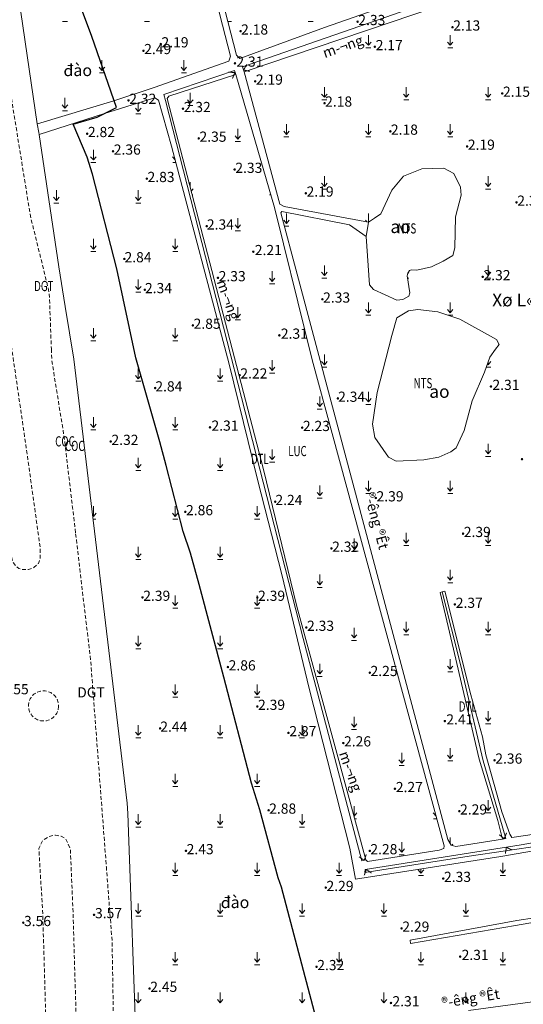
# Model space of a CAD drawing. Units: metres. Extents: x 582116 to 585103, y 2311022 to 2314775.
# Drawn here: x 582542 to 582740, y 2313054 to 2313440 of the extents above; entities that cross this region are included whole.
import ezdxf
from ezdxf.enums import TextEntityAlignment as Align

# ---------------------------------------------------------------- set-up
doc = ezdxf.new("R2010")
doc.units = ezdxf.units.M
doc.header["$MEASUREMENT"] = 0
doc.linetypes.add('{Tuong nha}', pattern=[2.3, 1.5, -0.8])
doc.layers.get('0').update_dxf_attribs({"lineweight": 5})
for name, color, linetype, lineweight in [('Cong', 7, 'Continuous', 5), ('diem_do cao', 7, 'Continuous', 5), ('Ghi chu', 7, 'Continuous', 5), ('Ghi chu ao', 3, 'Continuous', 5), ('ghi chu dia danh', 7, 'Continuous', 5), ('HT loai dat', 7, 'Continuous', 5), ('Level 4', 7, 'Continuous', 5), ('ranh khoanh dat', 7, 'Continuous', 5), ('ranh long duong', 7, 'Continuous', 5), ('ranh thuy he', 7, 'Continuous', 5), ('Text do cao', 7, 'Continuous', 5), ('Thuc vat', 7, 'Continuous', 5)]:
    doc.layers.add(name, color=color, linetype=linetype, lineweight=lineweight)
doc.styles.add('Style-.VnArial', font='txt')
doc.styles.add('Style-Arial', font='arialbd.ttf')
doc.styles.add('Style-Arial IF', font='ariali.ttf')
doc.styles.add('Style-univcd', font='univcd.shx')
doc.styles.add('Style-Vnarial', font='Vnarial.shx')
doc.styles.add('Style-Vnariali', font='arial.ttf')
doc.linetypes.add('Dgxa', pattern='A,20,-10,[61,dgnlstyle-dh10.shx,S=0.019841,R=0,X=0,Y=0],-10', length=40)

# ---------------------------------------------------------------- blocks, each defined once
blk = doc.blocks.new('CONDD3_12')
at = {"linetype": 'ByBlock', "lineweight": -2, "ltscale": 20}
blk.add_hatch(color=252, dxfattribs=at).paths.add_polyline_path([(-9.7, -8.3), (-10.9, -6.7), (-2, 0), (-10.9, 6.7), (-9.7, 8.3), (0, 1), (0, -1)])
blk = doc.blocks.new('DCAOTH_1')
at = {"layer": 'diem_do cao', "lineweight": 0}
h = blk.add_hatch(color=252, dxfattribs=at)
edge = h.paths.add_edge_path()
edge.add_arc((0, 0), 0.5, 0, 360)
blk = doc.blocks.new('DCAOTH_3')
at = {"layer": 'diem_do cao'}
h = blk.add_hatch(color=252, dxfattribs=at)
edge = h.paths.add_edge_path()
edge.add_arc((0, 0), 0.5, 0, 360)

msp = doc.modelspace()

# ---------------------------------------------------------------- linework, layer by layer
at = {"layer": 'Level 4', "color": 252, "linetype": 'Dgxa', "lineweight": 30, "ltscale": 2, "flags": 128}
msp.add_lwpolyline([(582954.2, 2311618.29), (582956.73, 2311622.46), (582962.77, 2311630.02), (582975.82, 2311650.34), (582975.82, 2311650.97), (582972.3, 2311654.3), (582963.62, 2311664.18), (582952.44, 2311670.4), (582935.04, 2311653.9), (582924.08, 2311642.66), (582920.83, 2311647.17), (582919.04, 2311650.62), (582916.14, 2311658.22), (582907.04, 2311669.1), (582896.89, 2311676.12), (582883.32, 2311685.13), (582858.27, 2311706.57), (582858.67, 2311706.98), (582894.01, 2311743.07), (582861.4, 2311766.34), (582814.04, 2311801.3), (582812.87, 2311799.9), (582792.88, 2311775.91), (582779.08, 2311787.12), (582760.57, 2311802.36), (582748.01, 2311814.13), (582739.44, 2311823.43), (582739.12, 2311835.42), (582728.2, 2311843.22), (582712.25, 2311823.66), (582698.73, 2311805.77), (582685.49, 2311813.58), (582678.28, 2311817.87), (582667.74, 2311825), (582659.13, 2311830.98), (582644.18, 2311840.04), (582641.47, 2311841.36), (582632.91, 2311846.47), (582591.09, 2311869.66), (582607.19, 2311894.41), (582609.15, 2311894.83), (582618.18, 2311909), (582626.54, 2311915.66), (582636.15, 2311926.8), (582609.16, 2311946.91), (582608.47, 2311947.9), (582611.23, 2311952.61), (582619.41, 2311967.16), (582626.73, 2311981.48), (582649.22, 2312025), (582678.73, 2312080.09), (582695.54, 2312113.11), (582715.49, 2312151.34), (582742.41, 2312201.89), (582770.23, 2312255.89), (582787.9, 2312287.61), (582792.34, 2312295.58), (582791.47, 2312296.01), (582789.61, 2312296.95), (582783.29, 2312300.12), (582778.98, 2312300.93), (582764.66, 2312310.94), (582758.9, 2312311.04), (582750, 2312314.05), (582732.18, 2312318.46), (582730.38, 2312322.23), (582719.43, 2312320.51), (582712.74, 2312321.29), (582708.51, 2312323.95), (582704.67, 2312329.1), (582692.7, 2312339.43), (582683.84, 2312347.16), (582679.87, 2312351.96), (582672.88, 2312362.6), (582671.24, 2312371.2), (582668.94, 2312372.9), (582663.55, 2312384.43), (582662.35, 2312392.42), (582661.77, 2312402.45), (582648.89, 2312412.9), (582652.9, 2312425.87), (582655.51, 2312433.69), (582654.82, 2312436.23), (582659.29, 2312452.6), (582667.12, 2312476.68), (582676.15, 2312504.01), (582685.37, 2312532.68), (582693.75, 2312558.5), (582695.96, 2312565.8), (582706.44, 2312597.1), (582716.04, 2312627.28), (582724.9, 2312653.49), (582726.23, 2312656.14), (582736.02, 2312685.62), (582745.63, 2312715.72), (582756.21, 2312748.44), (582768.52, 2312786.76), (582768.82, 2312787.91), (582770.92, 2312795.99), (582772.15, 2312800.71), (582726.94, 2312791.43), (582725.71, 2312795.62), (582723.93, 2312801.68), (582708.28, 2312859.57), (582700.67, 2312888), (582698.66, 2312894.27), (582692.2, 2312918.73), (582687, 2312940.07), (582683.91, 2312951.25), (582675.58, 2312982.7), (582667.5, 2313013.41), (582644.68, 2313099.74), (582643.38, 2313103.38), (582636.25, 2313130.1), (582632.95, 2313140.53), (582622.08, 2313182.21), (582612.46, 2313218.5), (582609.07, 2313230.86), (582606.15, 2313239.31), (582599.47, 2313265.26), (582597.02, 2313274.54), (582587.58, 2313307.59), (582580.15, 2313342.54), (582570.53, 2313379.63), (582568.51, 2313386.32), (582562.97, 2313399.32), (582572.39, 2313402.03), (582579.93, 2313405.81), (582570.24, 2313433.77), (582565.9, 2313445.66), (582563.88, 2313451.38), (582561.85, 2313457.34), (582558.11, 2313468.77), (582554.69, 2313479.75), (582550.92, 2313492.24), (582544.61, 2313510.83), (582553.09, 2313513.65), (582569.08, 2313518.75), (582569.52, 2313518.85), (582570.89, 2313519.14), (582572.02, 2313519.39), (582584.63, 2313523.35), (582599.5, 2313527.97), (582596.26, 2313539.28), (582600.8, 2313541.91), (582600.93, 2313542.65), (582592.1, 2313560.75), (582591.4, 2313564.87), (582591.3, 2313568.98), (582587.61, 2313582.26), (582580.78, 2313610.15), (582581.1, 2313610.25), (582591.69, 2313613.74), (582594.91, 2313615.2), (582599.14, 2313616.95), (582601.37, 2313623.11), (582605.11, 2313626.78), (582601.01, 2313637.2), (582595.39, 2313652.78), (582584.81, 2313655.07), (582585.88, 2313661.93), (582585.37, 2313664.91), (582584.71, 2313668.8), (582603.63, 2313673.96), (582602.23, 2313679.33), (582602.18, 2313679.71), (582601.35, 2313686.34), (582597.66, 2313692.62), (582592.38, 2313713.28), (582590.75, 2313719.67), (582584, 2313749.77), (582572.9, 2313798.28), (582563.5, 2313829.59), (582551.67, 2313868.97), (582557.22, 2313877.57)], dxfattribs=at)
at = {"layer": 'ranh khoanh dat', "color": 252, "linetype": 'Continuous', "lineweight": 0}
msp.add_line((582598.57, 2313410.89), (582626.33, 2313420.4), dxfattribs=at)
at = {"layer": 'ranh khoanh dat', "color": 252, "linetype": 'Continuous', "lineweight": 0, "flags": 128}
for points in [[(582510.29, 2313641.55), (582521.76, 2313575.28), (582529.56, 2313530.2), (582548.88, 2313399.37)], [(582548.88, 2313399.37), (582548.99, 2313399.41), (582579, 2313408.5), (582594.76, 2313413.74), (582624.06, 2313424.06), (582624.7, 2313426.06), (582621.64, 2313438.16), (582611.24, 2313479.26)], [(582615.88, 2313470.18), (582627.12, 2313426.34), (582628.4, 2313425.1), (582661.64, 2313437.3), (582706.62, 2313453.05)], [(582626.78, 2313418.74), (582641.92, 2313366.52), (582645.45, 2313352.33), (582656.8, 2313306.73), (582702.54, 2313138.12), (582708.56, 2313115.92), (582708.39, 2313114.83), (582706.61, 2313114.3), (582678.43, 2313109.75), (582677.85, 2313110.46)], [(582630.05, 2313419.88), (582644.13, 2313367.86), (582645.84, 2313367), (582678.82, 2313360.85)], [(582549.64, 2313395.24), (582575.22, 2313403.45), (582592.37, 2313408.85), (582595.07, 2313409.69), (582596.42, 2313408.66), (582601.52, 2313390.6), (582624.17, 2313305.04), (582635.43, 2313259.3), (582644.83, 2313222.53), (582655.59, 2313177.75), (582671.58, 2313115.04), (582673.73, 2313102.9), (582730.79, 2313111.71), (582792.51, 2313122.42), (582819.05, 2313126.38), (582820.36, 2313125.91), (582821.57, 2313124.01), (582826.02, 2313106.85), (582835.31, 2313071.04), (582835.4, 2313068.74), (582800.25, 2313062.39), (582718.11, 2313051.31)], [(582548.88, 2313399.37), (582549.5, 2313396.02), (582549.64, 2313395.24)], [(582549.64, 2313395.24), (582557.33, 2313343.31), (582559.84, 2313327.76), (582563.18, 2313307.06), (582584.23, 2313132.75), (582584.39, 2313128.61), (582587.99, 2313030.93), (582587.34, 2312974.08)], [(582677.89, 2313355.23), (582671.37, 2313359.82), (582644.84, 2313365), (582644.44, 2313364.48), (582650.86, 2313340.41), (582679.19, 2313234.19), (582710.05, 2313118.48), (582711.36, 2313116.24), (582713.1, 2313115.68), (582731.51, 2313118.51)], [(582707.8, 2313215.7), (582708.78, 2313215.94), (582718.98, 2313175.28), (582723.59, 2313158.74), (582724.86, 2313151.61), (582731.18, 2313129.26), (582734.32, 2313120.51), (582735.13, 2313119.17), (582751.93, 2313121.75)]]:
    msp.add_lwpolyline(points, dxfattribs=at)
at = {"layer": 'ranh long duong', "color": 252, "linetype": '{Tuong nha}', "lineweight": 0, "flags": 128}
for points in [[(582463, 2313791.54), (582471.33, 2313744.44), (582485.51, 2313651.28), (582502.38, 2313549.48), (582507.69, 2313517.42), (582531.84, 2313359.8), (582543.38, 2313280.27), (582544.64, 2313271.6), (582550.03, 2313233.04), (582550.03, 2313228.6), (582549.39, 2313226.83), (582547.56, 2313225.19), (582545.4, 2313224.45), (582543.32, 2313224.39), (582541.71, 2313224.88), (582540.38, 2313225.84), (582539.17, 2313227.7), (582538.44, 2313231.01), (582514.71, 2313385.03), (582506.97, 2313435.24), (582498.25, 2313491.84), (582490.01, 2313545.36), (582478.02, 2313623.17), (582446.54, 2313813.85), (582427.96, 2313930.53)], [(582496.05, 2313702.51), (582493.31, 2313700.84), (582491.24, 2313696.36), (582495.78, 2313676.05), (582546.21, 2313363.2), (582553.61, 2313333.02), (582554.43, 2313311.03)], [(582554.43, 2313311.03), (582554.61, 2313306.37), (582559.51, 2313276.09), (582563.95, 2313238.48)], [(582563.95, 2313238.48), (582569.83, 2313188.71), (582570.31, 2313182.38), (582576, 2313107.75)], [(582565.08, 2312995.67), (582564.07, 2313050.96), (582562.95, 2313089.31), (582561.87, 2313114.86), (582560.11, 2313118.56), (582558.31, 2313119.72), (582556.09, 2313120.18), (582553.5, 2313119.58), (582551, 2313118), (582549.52, 2313114.9), (582551.06, 2313088.71), (582552.17, 2313050.68), (582553.17, 2312995.62), (582552.5, 2312935.69), (582549.69, 2312849.07), (582546.7, 2312786.42), (582546.41, 2312771.47), (582557.89, 2312775.9), (582561.58, 2312848.49), (582564.4, 2312935.43), (582565.08, 2312995.67)], [(582576, 2313107.75), (582578.26, 2313078.2), (582580.19, 2312966.12), (582577.21, 2312879.17), (582572.28, 2312778.99), (582572.47, 2312771.9), (582572.86, 2312770.85)]]:
    msp.add_lwpolyline(points, dxfattribs=at)
at = {"layer": 'ranh long duong', "color": 252, "linetype": '{Tuong nha}', "lineweight": 0}
msp.add_circle((582551.35, 2313170.88), 5.92, dxfattribs=at)
at = {"layer": 'ranh thuy he', "color": 252}
for p, q in [((582630.05, 2313419.88), (582749.02, 2313460.16)), ((582626.33, 2313420.4), (582626.78, 2313418.74)), ((582677.89, 2313355.23), (582678.82, 2313360.85))]:
    msp.add_line(p, q, dxfattribs=at)
at = {"layer": 'ranh thuy he', "color": 252, "flags": 128}
for points in [[(582630.05, 2313419.88), (582629.41, 2313421.78), (582747.6, 2313462.87), (582749.02, 2313460.16)], [(582626.78, 2313418.74), (582600.5, 2313410.27), (582599.9, 2313409.31), (582637.66, 2313263.67), (582650.74, 2313209.86), (582666.03, 2313153.78), (582677.85, 2313110.46)], [(582598.57, 2313410.89), (582599.15, 2313408.6), (582653.2, 2313197.41), (582676.25, 2313110.02), (582677.85, 2313110.46)], [(582678.82, 2313360.85), (582681.18, 2313362.38), (582683.67, 2313364.09), (582688.08, 2313373.41), (582692.63, 2313378.89), (582699.74, 2313381.74), (582708.49, 2313382.02), (582712.33, 2313379.89), (582715.03, 2313374.62), (582715.24, 2313371.42), (582713.04, 2313362.88), (582712.75, 2313350.78), (582711.9, 2313347.79), (582708.2, 2313345.51), (582703.54, 2313343.27), (582697.77, 2313341.99), (582695.74, 2313342.11), (582694.98, 2313341.85), (582694.26, 2313340.83), (582694.1, 2313339.75), (582695.1, 2313333.09), (582694.64, 2313331.81), (582692.33, 2313330.49), (582689.98, 2313330.25), (582680.81, 2313334.37), (582679.24, 2313336.22), (582677.89, 2313355.23)], [(582730.11, 2313312.84), (582729.04, 2313314.77), (582714.67, 2313322.74), (582706.07, 2313325.58), (582698.25, 2313326.58), (582694.62, 2313326.01), (582690, 2313323.24), (582688.04, 2313316.26), (582682.21, 2313293.91), (582680.43, 2313281.53), (582681.36, 2313276.26), (582686.69, 2313268.51), (582689.75, 2313267.01), (582700.52, 2313267.44), (582706.42, 2313268.51), (582711.19, 2313270.64), (582713.32, 2313272.24), (582716.45, 2313278.97), (582719.51, 2313290.64), (582724.42, 2313301.88), (582726.46, 2313307.85), (582728.75, 2313310.99), (582730.11, 2313312.84)], [(582707.8, 2313215.7), (582706.97, 2313215.38), (582711.67, 2313195.36), (582722.31, 2313150.03), (582729.68, 2313125.93), (582731.51, 2313118.51)], [(582731.51, 2313118.51), (582732.75, 2313118.87), (582730.37, 2313126.95), (582723.8, 2313149.28), (582714.98, 2313187.1), (582707.8, 2313215.7)], [(582819.66, 2313128.36), (582819.44, 2313129.83), (582790.36, 2313125.48), (582738.73, 2313116.37), (582677.5, 2313106.7), (582677.39, 2313105.41), (582718.39, 2313111.93), (582746.91, 2313116.09), (582786.92, 2313123.48), (582801.36, 2313125.63), (582819.66, 2313128.36)], [(582817.46, 2313098.78), (582784.7, 2313092.54), (582759.74, 2313088.7), (582736.59, 2313084.72), (582695.41, 2313077.63), (582695.21, 2313078.93), (582737.09, 2313086.59), (582785.56, 2313093.93), (582817.23, 2313099.97), (582817.46, 2313098.78)]]:
    msp.add_lwpolyline(points, dxfattribs=at)
at = {"layer": 'Thuc vat', "color": 252, "linetype": 'Continuous', "lineweight": 0}
for p, q in [((582558.77, 2313439.58), (582560.77, 2313439.58)), ((582590.91, 2313439.58), (582592.91, 2313439.58)), ((582623.72, 2313439.58), (582625.05, 2313439.58)), ((582655.19, 2313439.58), (582657.19, 2313439.58)), ((582677.74, 2313431.54), (582678.81, 2313430.26)), ((582677.81, 2313429.26), (582679.81, 2313429.26)), ((582709.88, 2313431.54), (582710.95, 2313430.26)), ((582709.95, 2313429.26), (582711.95, 2313429.26)), ((582573.22, 2313421.68), (582574.29, 2313420.39)), ((582605.36, 2313421.68), (582606.43, 2313420.39)), ((582573.29, 2313419.39), (582575.29, 2313419.39)), ((582605.43, 2313419.39), (582607.43, 2313419.39)), ((582660.47, 2313411.13), (582661.54, 2313409.84)), ((582692.61, 2313411.13), (582693.68, 2313409.84)), ((582724.75, 2313411.13), (582725.82, 2313409.84)), ((582558.7, 2313406.87), (582559.77, 2313405.58)), ((582587.46, 2313405.62), (582588.53, 2313404.33)), ((582607.87, 2313408.85), (582608.94, 2313407.57)), ((582607.94, 2313406.57), (582609.94, 2313406.57)), ((582660.54, 2313408.84), (582662.54, 2313408.84)), ((582692.68, 2313408.84), (582694.68, 2313408.84)), ((582724.82, 2313408.84), (582726.82, 2313408.84)), ((582558.77, 2313404.58), (582560.77, 2313404.58)), ((582587.53, 2313403.33), (582589.53, 2313403.33)), ((582626.54, 2313394.72), (582627.61, 2313393.43)), ((582645.6, 2313396.54), (582646.67, 2313395.26)), ((582645.67, 2313394.26), (582647.67, 2313394.26)), ((582677.74, 2313396.54), (582678.81, 2313395.26)), ((582677.81, 2313394.26), (582679.81, 2313394.26)), ((582709.88, 2313396.54), (582710.95, 2313395.26)), ((582709.95, 2313394.26), (582711.95, 2313394.26)), ((582626.61, 2313392.43), (582628.61, 2313392.43)), ((582569.83, 2313386.53), (582570.9, 2313385.25)), ((582601.97, 2313386.53), (582602.89, 2313385.43)), ((582569.9, 2313384.25), (582571.9, 2313384.25)), ((582602.04, 2313384.25), (582603.2, 2313384.25)), ((582608.94, 2313374.46), (582608.94, 2313376.57)), ((582660.47, 2313376.13), (582661.54, 2313374.84)), ((582724.75, 2313376.13), (582725.82, 2313374.84)), ((582555.32, 2313370.62), (582556.39, 2313369.33)), ((582587.46, 2313370.62), (582588.53, 2313369.33)), ((582609.31, 2313373.02), (582610.01, 2313373.85)), ((582609.69, 2313371.57), (582609.94, 2313371.57)), ((582640.08, 2313371.57), (582640.45, 2313371.57)), ((582660.54, 2313373.84), (582662.54, 2313373.84)), ((582724.82, 2313373.84), (582726.82, 2313373.84)), ((582555.39, 2313368.33), (582557.39, 2313368.33)), ((582587.53, 2313368.33), (582589.53, 2313368.33)), ((582678.81, 2313360.85), (582678.81, 2313364.26)), ((582626.54, 2313359.72), (582627.61, 2313358.43)), ((582645.6, 2313361.54), (582646.67, 2313360.26)), ((582645.83, 2313359.26), (582647.67, 2313359.26)), ((582677.74, 2313361.54), (582678.23, 2313360.96)), ((582679.87, 2313361.53), (582679.88, 2313361.54)), ((582626.61, 2313357.43), (582628.61, 2313357.43)), ((582569.83, 2313351.53), (582570.9, 2313350.25)), ((582601.97, 2313351.53), (582603.04, 2313350.25)), ((582569.9, 2313349.25), (582571.9, 2313349.25)), ((582602.04, 2313349.25), (582604.04, 2313349.25)), ((582660.47, 2313341.13), (582661.54, 2313339.84)), ((582694.21, 2313340.48), (582694.75, 2313341.13)), ((582724.75, 2313341.13), (582725.82, 2313339.84)), ((582587.46, 2313335.62), (582588.53, 2313334.33)), ((582640.01, 2313338.85), (582641.08, 2313337.57)), ((582640.08, 2313336.57), (582642.08, 2313336.57)), ((582660.54, 2313338.84), (582662.54, 2313338.84)), ((582694.24, 2313338.84), (582694.68, 2313338.84)), ((582724.82, 2313338.84), (582726.82, 2313338.84)), ((582587.53, 2313333.33), (582589.53, 2313333.33)), ((582626.54, 2313324.72), (582627.61, 2313323.43)), ((582677.74, 2313326.54), (582678.81, 2313325.26)), ((582677.81, 2313324.26), (582679.81, 2313324.26)), ((582709.88, 2313326.54), (582710.95, 2313325.26)), ((582710.08, 2313324.26), (582711.95, 2313324.26)), ((582626.61, 2313322.43), (582628.61, 2313322.43)), ((582569.83, 2313316.53), (582570.9, 2313315.25)), ((582601.97, 2313316.53), (582603.04, 2313315.25)), ((582569.9, 2313314.25), (582571.9, 2313314.25)), ((582602.04, 2313314.25), (582604.04, 2313314.25)), ((582660.47, 2313306.13), (582661.54, 2313304.84)), ((582725.54, 2313305.18), (582725.82, 2313304.84)), ((582640.01, 2313303.85), (582641.08, 2313302.57)), ((582640.08, 2313301.57), (582642.08, 2313301.57)), ((582660.61, 2313303.84), (582662.54, 2313303.84)), ((582725.09, 2313303.84), (582726.82, 2313303.84)), ((582587.46, 2313300.62), (582588.53, 2313299.33)), ((582587.53, 2313298.33), (582589.53, 2313298.33)), ((582619.6, 2313300.62), (582620.67, 2313299.33)), ((582619.67, 2313298.33), (582621.67, 2313298.33)), ((582658.68, 2313289.72), (582659.75, 2313288.43)), ((582677.74, 2313291.54), (582678.81, 2313290.26)), ((582677.81, 2313289.26), (582679.81, 2313289.26)), ((582658.75, 2313287.43), (582660.75, 2313287.43)), ((582569.83, 2313281.53), (582570.9, 2313280.25)), ((582601.97, 2313281.53), (582603.04, 2313280.25)), ((582569.9, 2313279.25), (582571.9, 2313279.25)), ((582602.04, 2313279.25), (582604.04, 2313279.25)), ((582724.75, 2313271.13), (582725.82, 2313269.84)), ((582640.01, 2313268.85), (582641.08, 2313267.57)), ((582640.08, 2313266.57), (582642.08, 2313266.57)), ((582724.82, 2313268.84), (582726.82, 2313268.84)), ((582587.46, 2313265.62), (582588.53, 2313264.33)), ((582587.53, 2313263.33), (582589.53, 2313263.33)), ((582619.6, 2313265.62), (582620.67, 2313264.33)), ((582619.67, 2313263.33), (582621.67, 2313263.33)), ((582658.68, 2313254.72), (582659.75, 2313253.43)), ((582677.74, 2313256.54), (582678.81, 2313255.26)), ((582709.88, 2313256.54), (582710.95, 2313255.26)), ((582658.75, 2313252.43), (582660.75, 2313252.43)), ((582677.81, 2313254.26), (582679.81, 2313254.26)), ((582709.95, 2313254.26), (582711.95, 2313254.26)), ((582570.6, 2313245.6), (582570.9, 2313245.25)), ((582570.77, 2313244.25), (582571.9, 2313244.25)), ((582601.97, 2313246.53), (582603.04, 2313245.25)), ((582602.04, 2313244.25), (582604.04, 2313244.25)), ((582634.11, 2313246.53), (582635.18, 2313245.25)), ((582634.18, 2313244.25), (582636.18, 2313244.25)), ((582692.61, 2313236.13), (582693.68, 2313234.84)), ((582724.75, 2313236.13), (582725.82, 2313234.84)), ((582672.15, 2313233.85), (582673.22, 2313232.57)), ((582672.22, 2313231.57), (582674.22, 2313231.57)), ((582692.68, 2313233.84), (582694.68, 2313233.84)), ((582724.82, 2313233.84), (582726.82, 2313233.84)), ((582587.46, 2313230.62), (582588.53, 2313229.33)), ((582587.53, 2313228.33), (582589.53, 2313228.33)), ((582619.6, 2313230.62), (582620.67, 2313229.33)), ((582619.67, 2313228.33), (582621.67, 2313228.33)), ((582658.68, 2313219.72), (582659.75, 2313218.43)), ((582709.88, 2313221.54), (582710.95, 2313220.26)), ((582658.75, 2313217.43), (582660.75, 2313217.43)), ((582709.95, 2313219.26), (582711.95, 2313219.26)), ((582601.97, 2313211.53), (582603.04, 2313210.25)), ((582602.04, 2313209.25), (582604.04, 2313209.25)), ((582634.11, 2313211.53), (582635.18, 2313210.25)), ((582634.18, 2313209.25), (582636.18, 2313209.25)), ((582692.61, 2313201.13), (582693.68, 2313199.84)), ((582724.75, 2313201.13), (582725.82, 2313199.84)), ((582672.15, 2313198.85), (582673.22, 2313197.57)), ((582672.22, 2313196.57), (582674.22, 2313196.57)), ((582692.68, 2313198.84), (582694.68, 2313198.84)), ((582724.82, 2313198.84), (582726.82, 2313198.84)), ((582587.46, 2313195.62), (582588.53, 2313194.33)), ((582587.53, 2313193.33), (582589.53, 2313193.33)), ((582619.6, 2313195.62), (582620.67, 2313194.33)), ((582619.67, 2313193.33), (582621.67, 2313193.33)), ((582651.81, 2313193.33), (582651.85, 2313193.33)), ((582709.88, 2313186.54), (582710.95, 2313185.26)), ((582658.68, 2313184.72), (582659.75, 2313183.43)), ((582658.75, 2313182.43), (582660.75, 2313182.43)), ((582709.95, 2313184.26), (582711.95, 2313184.26)), ((582601.97, 2313176.53), (582603.04, 2313175.25)), ((582602.04, 2313174.25), (582604.04, 2313174.25)), ((582634.11, 2313176.53), (582635.18, 2313175.25)), ((582634.18, 2313174.25), (582636.18, 2313174.25)), ((582724.75, 2313166.13), (582725.82, 2313164.84)), ((582672.15, 2313163.85), (582673.22, 2313162.57)), ((582724.82, 2313163.84), (582726.82, 2313163.84)), ((582587.46, 2313160.62), (582588.53, 2313159.33)), ((582587.53, 2313158.33), (582589.53, 2313158.33)), ((582619.6, 2313160.62), (582620.67, 2313159.33)), ((582619.67, 2313158.33), (582621.67, 2313158.33)), ((582651.74, 2313160.62), (582652.81, 2313159.33)), ((582651.81, 2313158.33), (582653.81, 2313158.33)), ((582672.22, 2313161.57), (582674.22, 2313161.57)), ((582709.88, 2313151.54), (582710.95, 2313150.26)), ((582690.82, 2313149.72), (582691.89, 2313148.43)), ((582690.89, 2313147.43), (582692.89, 2313147.43)), ((582709.95, 2313149.26), (582711.95, 2313149.26)), ((582601.97, 2313141.53), (582603.04, 2313140.25)), ((582602.04, 2313139.25), (582604.04, 2313139.25)), ((582634.11, 2313141.53), (582635.18, 2313140.25)), ((582634.18, 2313139.25), (582636.18, 2313139.25)), ((582724.75, 2313131.13), (582725.82, 2313129.84)), ((582673.16, 2313127.63), (582673.22, 2313127.57)), ((582704.29, 2313128.85), (582705.36, 2313127.57)), ((582724.82, 2313128.84), (582726.82, 2313128.84)), ((582587.46, 2313125.62), (582588.53, 2313124.33)), ((582587.53, 2313123.33), (582589.53, 2313123.33)), ((582619.6, 2313125.62), (582620.67, 2313124.33)), ((582619.67, 2313123.33), (582621.67, 2313123.33)), ((582651.74, 2313125.62), (582652.81, 2313124.33)), ((582651.81, 2313123.33), (582653.81, 2313123.33)), ((582673.45, 2313126.57), (582674.22, 2313126.57)), ((582704.36, 2313126.57), (582705.67, 2313126.57)), ((582710.95, 2313116.94), (582710.95, 2313119.26)), ((582711.69, 2313116.14), (582712.02, 2313116.54)), ((582690.82, 2313114.72), (582691.89, 2313113.43)), ((582690.89, 2313112.43), (582692.89, 2313112.43)), ((582601.97, 2313106.53), (582603.04, 2313105.25)), ((582602.04, 2313104.25), (582604.04, 2313104.25)), ((582634.11, 2313106.53), (582635.18, 2313105.25)), ((582634.18, 2313104.25), (582636.18, 2313104.25)), ((582666.25, 2313106.53), (582667.32, 2313105.25)), ((582666.32, 2313104.25), (582668.32, 2313104.25)), ((582698.39, 2313106.53), (582699.46, 2313105.25)), ((582698.46, 2313104.25), (582700.46, 2313104.25)), ((582730.53, 2313106.53), (582731.6, 2313105.25)), ((582730.6, 2313104.25), (582732.6, 2313104.25)), ((582587.46, 2313090.62), (582588.53, 2313089.33)), ((582587.53, 2313088.33), (582589.53, 2313088.33)), ((582619.6, 2313090.62), (582620.67, 2313089.33)), ((582619.67, 2313088.33), (582621.67, 2313088.33)), ((582651.74, 2313090.62), (582652.81, 2313089.33)), ((582651.81, 2313088.33), (582653.81, 2313088.33)), ((582683.88, 2313090.62), (582684.95, 2313089.33)), ((582683.95, 2313088.33), (582685.95, 2313088.33)), ((582716.02, 2313090.62), (582717.09, 2313089.33)), ((582716.09, 2313088.33), (582718.09, 2313088.33)), ((582601.97, 2313071.53), (582603.04, 2313070.25)), ((582602.04, 2313069.25), (582604.04, 2313069.25)), ((582634.11, 2313071.53), (582635.18, 2313070.25)), ((582634.18, 2313069.25), (582636.18, 2313069.25)), ((582666.25, 2313071.53), (582667.32, 2313070.25)), ((582666.32, 2313069.25), (582668.32, 2313069.25)), ((582698.39, 2313071.53), (582699.46, 2313070.25)), ((582698.46, 2313069.25), (582700.46, 2313069.25)), ((582730.53, 2313071.53), (582731.6, 2313070.25)), ((582730.6, 2313069.25), (582732.6, 2313069.25)), ((582587.46, 2313055.62), (582588.53, 2313054.33)), ((582619.6, 2313055.62), (582620.67, 2313054.33)), ((582651.74, 2313055.62), (582652.81, 2313054.33)), ((582683.88, 2313055.62), (582684.95, 2313054.33)), ((582716.02, 2313055.62), (582717.09, 2313054.33))]:
    msp.add_line(p, q, dxfattribs=at)
for points in [[(582679.88, 2313431.54), (582678.81, 2313430.26), (582678.81, 2313434.26)], [(582712.02, 2313431.54), (582710.95, 2313430.26), (582710.95, 2313434.26)], [(582575.36, 2313421.68), (582574.29, 2313420.39), (582574.29, 2313424.39)], [(582607.5, 2313421.68), (582606.43, 2313420.39), (582606.43, 2313424.39)], [(582662.61, 2313411.13), (582661.54, 2313409.84), (582661.54, 2313413.84)], [(582694.75, 2313411.13), (582693.68, 2313409.84), (582693.68, 2313413.84)], [(582726.89, 2313411.13), (582725.82, 2313409.84), (582725.82, 2313413.84)], [(582560.84, 2313406.87), (582559.77, 2313405.58), (582559.77, 2313409.58)], [(582610.01, 2313408.85), (582608.94, 2313407.57), (582608.94, 2313411.57)], [(582589.6, 2313405.62), (582588.53, 2313404.33), (582588.53, 2313407.64)], [(582628.68, 2313394.72), (582627.61, 2313393.43), (582627.61, 2313397.43)], [(582647.74, 2313396.54), (582646.67, 2313395.26), (582646.67, 2313399.26)], [(582679.88, 2313396.54), (582678.81, 2313395.26), (582678.81, 2313399.26)], [(582712.02, 2313396.54), (582710.95, 2313395.26), (582710.95, 2313399.26)], [(582571.97, 2313386.53), (582570.9, 2313385.25), (582570.9, 2313389.25)], [(582662.61, 2313376.13), (582661.54, 2313374.84), (582661.54, 2313378.84)], [(582726.89, 2313376.13), (582725.82, 2313374.84), (582725.82, 2313378.84)], [(582557.46, 2313370.62), (582556.39, 2313369.33), (582556.39, 2313373.33)], [(582589.6, 2313370.62), (582588.53, 2313369.33), (582588.53, 2313373.33)], [(582647.74, 2313361.54), (582646.67, 2313360.26), (582646.67, 2313364.26)], [(582628.68, 2313359.72), (582627.61, 2313358.43), (582627.61, 2313362.43)], [(582571.97, 2313351.53), (582570.9, 2313350.25), (582570.9, 2313354.25)], [(582604.11, 2313351.53), (582603.04, 2313350.25), (582603.04, 2313354.25)], [(582662.61, 2313341.13), (582661.54, 2313339.84), (582661.54, 2313343.84)], [(582726.89, 2313341.13), (582725.82, 2313339.84), (582725.82, 2313343.84)], [(582642.15, 2313338.85), (582641.08, 2313337.57), (582641.08, 2313341.57)], [(582589.6, 2313335.62), (582588.53, 2313334.33), (582588.53, 2313338.33)], [(582679.88, 2313326.54), (582678.81, 2313325.26), (582678.81, 2313329.26)], [(582712.02, 2313326.54), (582710.95, 2313325.26), (582710.95, 2313329.26)], [(582628.68, 2313324.72), (582627.61, 2313323.43), (582627.61, 2313327.43)], [(582571.97, 2313316.53), (582570.9, 2313315.25), (582570.9, 2313319.25)], [(582604.11, 2313316.53), (582603.04, 2313315.25), (582603.04, 2313319.25)], [(582662.61, 2313306.13), (582661.54, 2313304.84), (582661.54, 2313308.84)], [(582642.15, 2313303.85), (582641.08, 2313302.57), (582641.08, 2313306.57)], [(582726.89, 2313306.13), (582725.82, 2313304.84), (582725.82, 2313305.99)], [(582589.6, 2313300.62), (582588.53, 2313299.33), (582588.53, 2313303.33)], [(582621.74, 2313300.62), (582620.67, 2313299.33), (582620.67, 2313303.33)], [(582679.88, 2313291.54), (582678.81, 2313290.26), (582678.81, 2313294.26)], [(582660.82, 2313289.72), (582659.75, 2313288.43), (582659.75, 2313292.43)], [(582571.97, 2313281.53), (582570.9, 2313280.25), (582570.9, 2313284.25)], [(582604.11, 2313281.53), (582603.04, 2313280.25), (582603.04, 2313284.25)], [(582726.89, 2313271.13), (582725.82, 2313269.84), (582725.82, 2313273.84)], [(582642.15, 2313268.85), (582641.08, 2313267.57), (582641.08, 2313271.57)], [(582589.6, 2313265.62), (582588.53, 2313264.33), (582588.53, 2313268.33)], [(582621.74, 2313265.62), (582620.67, 2313264.33), (582620.67, 2313268.33)], [(582679.88, 2313256.54), (582678.81, 2313255.26), (582678.81, 2313259.26)], [(582712.02, 2313256.54), (582710.95, 2313255.26), (582710.95, 2313259.26)], [(582660.82, 2313254.72), (582659.75, 2313253.43), (582659.75, 2313257.43)], [(582571.97, 2313246.53), (582570.9, 2313245.25), (582570.9, 2313249.25)], [(582604.11, 2313246.53), (582603.04, 2313245.25), (582603.04, 2313249.25)], [(582636.25, 2313246.53), (582635.18, 2313245.25), (582635.18, 2313249.25)], [(582674.29, 2313233.85), (582673.22, 2313232.57), (582673.22, 2313236.57)], [(582694.75, 2313236.13), (582693.68, 2313234.84), (582693.68, 2313238.84)], [(582726.89, 2313236.13), (582725.82, 2313234.84), (582725.82, 2313238.84)], [(582589.6, 2313230.62), (582588.53, 2313229.33), (582588.53, 2313233.33)], [(582621.74, 2313230.62), (582620.67, 2313229.33), (582620.67, 2313233.33)], [(582712.02, 2313221.54), (582710.95, 2313220.26), (582710.95, 2313224.26)], [(582660.82, 2313219.72), (582659.75, 2313218.43), (582659.75, 2313222.43)], [(582604.11, 2313211.53), (582603.04, 2313210.25), (582603.04, 2313214.25)], [(582636.25, 2313211.53), (582635.18, 2313210.25), (582635.18, 2313214.25)], [(582674.29, 2313198.85), (582673.22, 2313197.57), (582673.22, 2313201.57)], [(582694.75, 2313201.13), (582693.68, 2313199.84), (582693.68, 2313203.84)], [(582726.89, 2313201.13), (582725.82, 2313199.84), (582725.82, 2313203.84)], [(582589.6, 2313195.62), (582588.53, 2313194.33), (582588.53, 2313198.33)], [(582621.74, 2313195.62), (582620.67, 2313194.33), (582620.67, 2313198.33)], [(582712.02, 2313186.54), (582710.95, 2313185.26), (582710.95, 2313189.26)], [(582660.82, 2313184.72), (582659.75, 2313183.43), (582659.75, 2313187.43)], [(582604.11, 2313176.53), (582603.04, 2313175.25), (582603.04, 2313179.25)], [(582636.25, 2313176.53), (582635.18, 2313175.25), (582635.18, 2313179.25)], [(582674.29, 2313163.85), (582673.22, 2313162.57), (582673.22, 2313166.57)], [(582726.89, 2313166.13), (582725.82, 2313164.84), (582725.82, 2313168.84)], [(582589.6, 2313160.62), (582588.53, 2313159.33), (582588.53, 2313163.33)], [(582621.74, 2313160.62), (582620.67, 2313159.33), (582620.67, 2313163.33)], [(582653.88, 2313160.62), (582652.81, 2313159.33), (582652.81, 2313163.33)], [(582712.02, 2313151.54), (582710.95, 2313150.26), (582710.95, 2313154.26)], [(582692.96, 2313149.72), (582691.89, 2313148.43), (582691.89, 2313152.43)], [(582604.11, 2313141.53), (582603.04, 2313140.25), (582603.04, 2313144.25)], [(582636.25, 2313141.53), (582635.18, 2313140.25), (582635.18, 2313144.25)], [(582674.29, 2313128.85), (582673.22, 2313127.57), (582673.22, 2313131.57)], [(582726.89, 2313131.13), (582725.82, 2313129.84), (582725.82, 2313133.84)], [(582589.6, 2313125.62), (582588.53, 2313124.33), (582588.53, 2313128.33)], [(582621.74, 2313125.62), (582620.67, 2313124.33), (582620.67, 2313128.33)], [(582653.88, 2313125.62), (582652.81, 2313124.33), (582652.81, 2313128.33)], [(582705.39, 2313127.61), (582705.36, 2313127.57), (582705.36, 2313127.73)], [(582692.96, 2313114.72), (582691.89, 2313113.43), (582691.89, 2313117.43)], [(582604.11, 2313106.53), (582603.04, 2313105.25), (582603.04, 2313109.25)], [(582636.25, 2313106.53), (582635.18, 2313105.25), (582635.18, 2313109.25)], [(582668.39, 2313106.53), (582667.32, 2313105.25), (582667.32, 2313109.25)], [(582732.67, 2313106.53), (582731.6, 2313105.25), (582731.6, 2313109.25)], [(582700.53, 2313106.53), (582699.46, 2313105.25), (582699.46, 2313106.87)], [(582589.6, 2313090.62), (582588.53, 2313089.33), (582588.53, 2313093.33)], [(582621.74, 2313090.62), (582620.67, 2313089.33), (582620.67, 2313093.33)], [(582653.88, 2313090.62), (582652.81, 2313089.33), (582652.81, 2313093.33)], [(582686.02, 2313090.62), (582684.95, 2313089.33), (582684.95, 2313093.33)], [(582718.16, 2313090.62), (582717.09, 2313089.33), (582717.09, 2313093.33)], [(582604.11, 2313071.53), (582603.04, 2313070.25), (582603.04, 2313074.25)], [(582636.25, 2313071.53), (582635.18, 2313070.25), (582635.18, 2313074.25)], [(582668.39, 2313071.53), (582667.32, 2313070.25), (582667.32, 2313074.25)], [(582700.53, 2313071.53), (582699.46, 2313070.25), (582699.46, 2313074.25)], [(582732.67, 2313071.53), (582731.6, 2313070.25), (582731.6, 2313074.25)], [(582589.6, 2313055.62), (582588.53, 2313054.33), (582588.53, 2313058.33)], [(582621.74, 2313055.62), (582620.67, 2313054.33), (582620.67, 2313058.33)], [(582653.88, 2313055.62), (582652.81, 2313054.33), (582652.81, 2313058.33)], [(582686.02, 2313055.62), (582684.95, 2313054.33), (582684.95, 2313058.33)], [(582718.16, 2313055.62), (582717.09, 2313054.33), (582717.09, 2313058.33)]]:
    msp.add_lwpolyline(points, dxfattribs=at)

# ---------------------------------------------------------------- block references
at = {"layer": 'Cong', "color": 252, "lineweight": 0, "ltscale": 2, "xscale": 0.2, "yscale": 0.2, "zscale": 0.2}
for p, rotation in [((582626.44, 2313419.59), 32.14443408142961), ((582629.81, 2313420.55), 203.9400545084263), ((582732.12, 2313118.68), 284.2078633933489), ((582732.94, 2313115.4), 118.177755683253), ((582677.2, 2313110.15), 287.631616383071), ((582678.04, 2313106.76), 106.5554452702343)]:
    msp.add_blockref('CONDD3_12', p, dxfattribs=dict(at, rotation=rotation))
at = {"layer": 'diem_do cao', "color": 252, "lineweight": 0}
for p in [(582674.59, 2313439.53), (582628.66, 2313435.81), (582711.83, 2313437.38), (582597.35, 2313430.77), (582681.35, 2313429.67), (582626.46, 2313423.2), (582634.38, 2313416.12), (582584.69, 2313408.6), (582731.36, 2313411.37), (582606.06, 2313405.36), (582661.63, 2313407.51), (582568.48, 2313395.55), (582612.26, 2313393.73), (582687.45, 2313396.48), (582717.56, 2313390.56), (582578.62, 2313388.66), (582626.32, 2313381.5), (582591.88, 2313377.9), (582654.28, 2313372.17), (582736.96, 2313368.58), (582615.38, 2313359.25), (582633.67, 2313349.21), (582583.06, 2313346.39), (582619.79, 2313338.95), (582723.69, 2313339.34), (582591.09, 2313334.27), (582660.77, 2313330.55), (582609.95, 2313320.28), (582643.89, 2313316.38), (582628.29, 2313300.77), (582595.16, 2313295.68), (582726.92, 2313296.28), (582666.86, 2313291.62), (582652.85, 2313280.14), (582577.71, 2313274.68), (582739.11, 2313267.76), (582642.27, 2313251.07), (582681.73, 2313252.51), (582606.98, 2313247.08), (582715.97, 2313238.51), (582664.32, 2313232.72), (582590.18, 2313213.46), (582712.75, 2313210.71), (582654.46, 2313201.68), (582623.7, 2313186.13), (582679.38, 2313183.92), (582597.09, 2313162.06), (582708.82, 2313164.91), (582647.45, 2313160.29), (582668.98, 2313156.29), (582728.34, 2313149.53), (582689.24, 2313138.35), (582639.67, 2313129.9), (582714.51, 2313129.56), (582607.22, 2313113.98), (582679.38, 2313113.96), (582662.1, 2313099.52), (582708.21, 2313103.09), (582691.85, 2313083.53), (582714.84, 2313072.45), (582658.48, 2313068.45), (582687.68, 2313054.24)]:
    msp.add_blockref('DCAOTH_1', p, dxfattribs=at)
at = {"layer": 'diem_do cao', "color": 252}
for p in [(582590.55, 2313428.12), (582578.62, 2313388.66), (582591.09, 2313334.27), (582616.67, 2313280.27), (582577.71, 2313274.68), (582590.18, 2313213.46), (582635.25, 2313213.46), (582635.24, 2313170.64), (582597.09, 2313162.06), (582607.22, 2313113.98), (582571.19, 2313088.85), (582543.39, 2313085.75), (582592.94, 2313059.91)]:
    msp.add_blockref('DCAOTH_3', p, dxfattribs=at)

# ---------------------------------------------------------------- texts
at = {"layer": 'Ghi chu', "color": 252, "linetype": 'Continuous', "lineweight": 0, "char_height": 4, "attachment_point": 1, "style": 'Style-.VnArial'}
for s, insert, rotation in [('m\xad¬ng', (582660.4, 2313429), 19.329), ('m\xad¬ng', (582623.02, 2313338.74), 289.329), ('®\xadêng ®Êt', (582680.93, 2313255.24), 285.1066), ('m\xad¬ng', (582671.04, 2313153.58), 289.329), ('®\xadêng ®Êt', (582707.27, 2313056.18), 9.2362)]:
    msp.add_mtext(s, dxfattribs=dict(at, insert=insert, rotation=rotation))
at = {"layer": 'Ghi chu ao', "color": 252, "linetype": 'Continuous', "lineweight": 0, "char_height": 5, "attachment_point": 5, "line_spacing_factor": 0.6, "style": 'Style-Vnariali'}
for insert in [(582691.45, 2313359.05), (582706.7, 2313294.34)]:
    msp.add_mtext('\\f.VnArial|b0|i0|c00|p39;ao', dxfattribs=dict(at, insert=insert))
at = {"layer": 'ghi chu dia danh', "color": 252, "linetype": 'Continuous', "lineweight": 0, "char_height": 4.6, "attachment_point": 1, "line_spacing_factor": 0.72, "style": 'Style-Arial IF'}
for insert in [(582559.17, 2313422.77), (582620.88, 2313096.09)]:
    msp.add_mtext('\\f.VnArial|b0|i1|c00|p39;đào', dxfattribs=dict(at, insert=insert))
at = {"layer": 'ghi chu dia danh', "color": 252, "linetype": 'Continuous', "lineweight": 0, "insert": (582727.41, 2313332.76), "char_height": 5, "attachment_point": 1, "style": 'Style-Arial IF'}
msp.add_mtext('\\f.VnArial|b0|i1|c00|p39;Xø L« Mµu', dxfattribs=at)
at = {"layer": 'HT loai dat', "color": 252, "linetype": 'Continuous', "lineweight": 13, "width": 0.7}
for s, style, p in [('NTS', 'Style-Vnarial', (582693.94, 2313358.36)), ('DGT', 'Style-Arial', (582551.44, 2313335.74)), ('NTS', 'Style-Vnarial', (582700.23, 2313297.62)), ('COC', 'Style-Arial', (582559.77, 2313274.76)), ('COC', 'Style-Arial', (582563.59, 2313272.96)), ('DTL', 'Style-Vnarial', (582636.22, 2313267.86)), ('LUC', 'Style-Vnarial', (582651, 2313270.94)), ('DTL', 'Style-Vnarial', (582717.79, 2313170.63))]:
    msp.add_text(s, height=4, dxfattribs=dict(at, style=style)).set_placement(p, align=Align.MIDDLE_CENTER)
at = {"layer": 'HT loai dat', "color": 252, "linetype": 'Continuous', "lineweight": 0, "style": 'Style-Arial'}
msp.add_text('DGT', height=4, dxfattribs=at).set_placement((582569.96, 2313176.19), align=Align.MIDDLE_CENTER)
at = {"layer": 'Text do cao', "color": 252, "lineweight": 0, "char_height": 4, "attachment_point": 7, "line_spacing_factor": 0.6, "style": 'Style-univcd'}
for s, insert in [('\\f.VnArial|b0|i0|c00|p39;2.33', (582674.88, 2313438.19)), ('\\f.VnArial|b0|i0|c00|p39;2.13', (582712.12, 2313436.05)), ('\\f.VnArial|b0|i0|c00|p39;2.18', (582628.88, 2313434.47)), ('\\f.VnArial|b0|i0|c00|p39;2.19', (582597.64, 2313429.43)), ('\\f.VnArial|b0|i0|c00|p39;2.17', (582681.71, 2313428.34)), ('\\f.VnArial|b0|i0|c00|p39;2.31', (582627.04, 2313421.87)), ('\\f.VnArial|b0|i0|c00|p39;2.19', (582634.67, 2313414.79)), ('\\f.VnArial|b0|i0|c00|p39;2.15', (582731.65, 2313410.04)), ('\\f.VnArial|b0|i0|c00|p39;2.32', (582584.98, 2313407.27)), ('\\f.VnArial|b0|i0|c00|p39;2.18', (582661.85, 2313406.18)), ('\\f.VnArial|b0|i0|c00|p39;2.32', (582606.35, 2313404.03)), ('\\f.VnArial|b0|i0|c00|p39;2.82', (582568.77, 2313394.22)), ('\\f.VnArial|b0|i0|c00|p39;2.18', (582687.66, 2313395.15)), ('\\f.VnArial|b0|i0|c00|p39;2.35', (582612.55, 2313392.39)), ('\\f.VnArial|b0|i0|c00|p39;2.36', (582578.91, 2313387.32)), ('\\f.VnArial|b0|i0|c00|p39;2.19', (582717.85, 2313389.23)), ('\\f.VnArial|b0|i0|c00|p39;2.33', (582626.61, 2313380.17)), ('\\f.VnArial|b0|i0|c00|p39;2.83', (582592.17, 2313376.56)), ('\\f.VnArial|b0|i0|c00|p39;2.19', (582654.57, 2313370.84)), ('\\f.VnArial|b0|i0|c00|p39;2.33', (582737.25, 2313367.25)), ('\\f.VnArial|b0|i0|c00|p39;2.34', (582615.45, 2313357.92)), ('\\f.VnArial|b0|i0|c00|p39;2.21', (582634.25, 2313347.87)), ('\\f.VnArial|b0|i0|c00|p39;2.84', (582583.13, 2313345.06)), ('\\f.VnArial|b0|i0|c00|p39;2.33', (582620.08, 2313337.61)), ('\\f.VnArial|b0|i0|c00|p39;2.32', (582723.98, 2313338.01)), ('\\f.VnArial|b0|i0|c00|p39;2.34', (582591.16, 2313332.93)), ('\\f.VnArial|b0|i0|c00|p39;2.33', (582661.06, 2313329.22)), ('\\f.VnArial|b0|i0|c00|p39;2.85', (582610.24, 2313318.94)), ('\\f.VnArial|b0|i0|c00|p39;2.31', (582644.47, 2313315.04)), ('\\f.VnArial|b0|i0|c00|p39;2.22', (582628.58, 2313299.43)), ('\\f.VnArial|b0|i0|c00|p39;2.84', (582595.23, 2313294.35)), ('\\f.VnArial|b0|i0|c00|p39;2.31', (582727.5, 2313294.95)), ('\\f.VnArial|b0|i0|c00|p39;2.34', (582666.94, 2313290.28)), ('\\f.VnArial|b0|i0|c00|p39;2.23', (582653.14, 2313278.8)), ('\\f.VnArial|b0|i0|c00|p39;2.32', (582578, 2313273.34)), ('\\f.VnArial|b0|i0|c00|p39;2.39', (582682.02, 2313251.17)), ('\\f.VnArial|b0|i0|c00|p39;2.24', (582642.34, 2313249.74)), ('\\f.VnArial|b0|i0|c00|p39;2.86', (582607.27, 2313245.74)), ('\\f.VnArial|b0|i0|c00|p39;2.39', (582716.26, 2313237.18)), ('\\f.VnArial|b0|i0|c00|p39;2.32', (582664.61, 2313231.39)), ('\\f.VnArial|b0|i0|c00|p39;2.39', (582590.47, 2313212.13)), ('\\f.VnArial|b0|i0|c00|p39;2.37', (582713.11, 2313209.37)), ('\\f.VnArial|b0|i0|c00|p39;2.33', (582654.75, 2313200.35)), ('\\f.VnArial|b0|i0|c00|p39;2.86', (582623.99, 2313184.8)), ('\\f.VnArial|b0|i0|c00|p39;2.25', (582679.67, 2313182.59)), ('\\f.VnArial|b0|i0|c00|p39;2.41', (582709.4, 2313163.58)), ('\\f.VnArial|b0|i0|c00|p39;2.44', (582597.16, 2313160.73)), ('\\f.VnArial|b0|i0|c00|p39;2.87', (582647.81, 2313158.96)), ('\\f.VnArial|b0|i0|c00|p39;2.26', (582669.27, 2313154.96)), ('\\f.VnArial|b0|i0|c00|p39;2.36', (582728.63, 2313148.2)), ('\\f.VnArial|b0|i0|c00|p39;2.27', (582689.6, 2313137.02)), ('\\f.VnArial|b0|i0|c00|p39;2.88', (582639.89, 2313128.56)), ('\\f.VnArial|b0|i0|c00|p39;2.29', (582714.8, 2313128.23)), ('\\f.VnArial|b0|i0|c00|p39;2.43', (582607.51, 2313112.64)), ('\\f.VnArial|b0|i0|c00|p39;2.28', (582679.6, 2313112.62)), ('\\f.VnArial|b0|i0|c00|p39;2.33', (582708.5, 2313101.76)), ('\\f.VnArial|b0|i0|c00|p39;2.29', (582662.39, 2313098.18)), ('\\f.VnArial|b0|i0|c00|p39;2.29', (582692.14, 2313082.2)), ('\\f.VnArial|b0|i0|c00|p39;2.31', (582715.42, 2313071.12)), ('\\f.VnArial|b0|i0|c00|p39;2.32', (582658.77, 2313067.12)), ('\\f.VnArial|b0|i0|c00|p39;2.31', (582688.26, 2313052.91))]:
    msp.add_mtext(s, dxfattribs=dict(at, insert=insert))
at = {"layer": 'Text do cao', "color": 252, "char_height": 4, "attachment_point": 7, "line_spacing_factor": 0.6, "style": 'Style-univcd'}
for s, insert in [('\\f.VnArial|b0|i0|c00|p39;2.49', (582590.84, 2313426.79)), ('\\f.VnArial|b0|i0|c00|p39;2.36', (582578.91, 2313387.32)), ('\\f.VnArial|b0|i0|c00|p39;2.34', (582591.16, 2313332.93)), ('\\f.VnArial|b0|i0|c00|p39;2.31', (582617.25, 2313278.93)), ('\\f.VnArial|b0|i0|c00|p39;2.32', (582578, 2313273.34)), ('\\f.VnArial|b0|i0|c00|p39;2.39', (582590.47, 2313212.13)), ('\\f.VnArial|b0|i0|c00|p39;2.39', (582635.54, 2313212.13)), ('\\f.VnArial|b0|i0|c00|p39;3.55', (582534.93, 2313175.44)), ('\\f.VnArial|b0|i0|c00|p39;2.39', (582635.53, 2313169.31)), ('\\f.VnArial|b0|i0|c00|p39;2.44', (582597.16, 2313160.73)), ('\\f.VnArial|b0|i0|c00|p39;2.43', (582607.51, 2313112.64)), ('\\f.VnArial|b0|i0|c00|p39;3.56', (582543.68, 2313084.42)), ('\\f.VnArial|b0|i0|c00|p39;3.57', (582571.55, 2313087.51)), ('\\f.VnArial|b0|i0|c00|p39;2.45', (582593.23, 2313058.58))]:
    msp.add_mtext(s, dxfattribs=dict(at, insert=insert))

doc.saveas('drawing.dxf')
